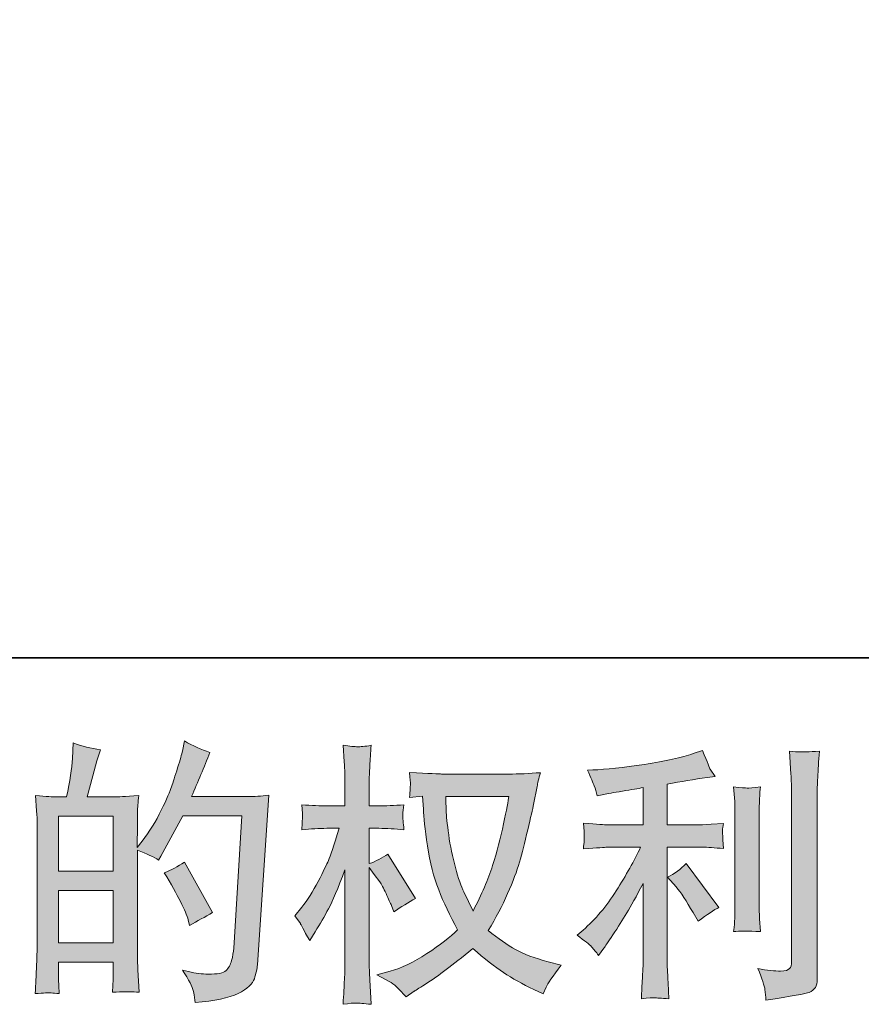
# Model space of a CAD drawing. Units: inches. Extents: x -2171 to 842, y -1301 to 925.
# Drawn here: x -761 to -542, y -1301 to -1044 of the extents above; entities that cross this region are included whole.
import ezdxf

# ---------------------------------------------------------------- set-up
doc = ezdxf.new("R2010")
doc.units = ezdxf.units.IN
doc.header["$MEASUREMENT"] = 0
doc.layers.add('图层 1', color=7, linetype='Continuous')

msp = doc.modelspace()

# ---------------------------------------------------------------- hatches: boundary and pattern name
at = {"layer": '图层 1'}
h = msp.add_hatch(color=7, dxfattribs=at)
h.dxf.hatch_style = 2
h.paths.add_polyline_path([(-750.85, -1271.05), (-736.61, -1271.05), (-736.61, -1284.73), (-750.85, -1284.73)])
edge = h.paths.add_edge_path()
edge.add_spline(control_points=[(-752.79, -1297.8), (-752.29, -1297.85), (-751.59, -1297.89), (-750.64, -1297.94), (-750.78, -1295.87), (-750.85, -1294.47), (-750.85, -1293.77), (-750.85, -1293.77), (-750.85, -1289.73), (-750.85, -1289.73), (-750.85, -1289.73), (-736.61, -1289.73), (-736.61, -1289.73), (-736.61, -1289.73), (-736.61, -1293.77), (-736.61, -1293.77), (-736.61, -1294.1), (-736.63, -1294.61), (-736.68, -1295.32), (-736.73, -1296.03), (-736.75, -1296.79), (-736.75, -1297.59), (-734.15, -1297.49), (-732.61, -1297.45), (-732.1, -1297.47), (-731.58, -1297.49), (-730.83, -1297.54), (-729.79, -1297.59), (-729.79, -1297.59), (-730.15, -1291.78), (-730.15, -1291.78), (-730.24, -1290.42), (-730.29, -1288.6), (-730.29, -1286.34), (-730.29, -1286.34), (-730.29, -1260.6), (-730.29, -1260.6), (-727.79, -1261.55), (-725.95, -1262.39), (-724.77, -1263.15), (-724.77, -1263.15), (-724.2, -1262.16), (-724.2, -1262.16), (-724.2, -1262.16), (-718.47, -1251.62), (-718.47, -1251.62), (-718.47, -1251.62), (-703.04, -1251.62), (-703.04, -1251.62), (-703.04, -1251.62), (-705.17, -1286.08), (-705.17, -1286.08), (-705.26, -1287.16), (-705.45, -1288.25), (-705.73, -1289.36), (-706.02, -1290.46), (-706.51, -1291.34), (-707.19, -1291.97), (-707.88, -1292.61), (-709.41, -1292.92), (-711.82, -1292.87), (-713.42, -1292.87), (-715.14, -1292.66), (-716.98, -1292.23), (-716.98, -1292.23), (-718.54, -1291.88), (-718.54, -1291.88), (-716.84, -1294.38), (-715.9, -1296.22), (-715.69, -1297.4), (-715.47, -1298.58), (-715.31, -1299.54), (-715.21, -1300.3), (-710.17, -1299.92), (-706.44, -1299.12), (-704.03, -1297.92), (-701.63, -1296.71), (-700.21, -1295.44), (-699.79, -1294.07), (-699.36, -1292.7), (-699.1, -1291.5), (-699.01, -1290.46), (-699.01, -1290.46), (-696.04, -1246.26), (-696.04, -1246.26), (-698.02, -1246.5), (-699.88, -1246.61), (-701.63, -1246.61), (-701.63, -1246.61), (-716.2, -1246.61), (-716.2, -1246.61), (-714.51, -1242.79), (-712.9, -1238.97), (-711.39, -1235.1), (-713.66, -1234.35), (-715.87, -1233.36), (-718.04, -1232.13), (-718.04, -1232.13), (-718.54, -1234.75), (-718.54, -1234.75), (-718.73, -1235.55), (-719.15, -1237.01), (-719.81, -1239.14), (-720.47, -1241.26), (-720.99, -1242.89), (-721.37, -1244.04), (-721.75, -1245.2), (-722.64, -1247.25), (-724.06, -1250.15), (-725.47, -1253.08), (-727.15, -1255.77), (-729.08, -1258.22), (-729.08, -1258.22), (-730.36, -1259.85), (-730.36, -1259.85), (-730.36, -1259.85), (-730.29, -1253.9), (-730.29, -1253.9), (-730.29, -1252.44), (-730.29, -1251.28), (-730.26, -1250.44), (-730.24, -1249.59), (-730.12, -1248.22), (-729.93, -1246.36), (-733.57, -1246.59), (-735.62, -1246.71), (-736.09, -1246.71), (-736.09, -1246.71), (-743.42, -1246.71), (-743.42, -1246.71), (-743.42, -1246.71), (-741.94, -1241.19), (-741.94, -1241.19), (-741.94, -1241.19), (-740.89, -1237.3), (-740.89, -1237.3), (-740.89, -1237.3), (-739.9, -1234.4), (-739.9, -1234.4), (-742.43, -1234.07), (-744.82, -1233.48), (-747.03, -1232.63), (-747.03, -1232.63), (-747.25, -1236.66), (-747.25, -1236.66), (-747.39, -1239.26), (-747.88, -1242.6), (-748.73, -1246.71), (-748.73, -1246.71), (-751.56, -1246.71), (-751.56, -1246.71), (-752.22, -1246.71), (-753.98, -1246.59), (-756.85, -1246.36), (-756.85, -1246.36), (-756.56, -1250.29), (-756.56, -1250.29), (-756.47, -1251.59), (-756.42, -1252.84), (-756.42, -1254), (-756.42, -1254), (-756.42, -1286.36), (-756.42, -1286.36), (-756.47, -1288.18), (-756.54, -1289.92), (-756.61, -1291.57), (-756.68, -1293.22), (-756.78, -1295.35), (-756.92, -1297.94), (-754.68, -1297.8), (-753.3, -1297.75), (-752.79, -1297.8)], knot_values=[0, 0, 0, 0, 1, 1, 1, 2, 2, 2, 3, 3, 3, 4, 4, 4, 5, 5, 5, 6, 6, 6, 7, 7, 7, 8, 8, 8, 9, 9, 9, 10, 10, 10, 11, 11, 11, 12, 12, 12, 13, 13, 13, 14, 14, 14, 15, 15, 15, 16, 16, 16, 17, 17, 17, 18, 18, 18, 19, 19, 19, 20, 20, 20, 21, 21, 21, 22, 22, 22, 23, 23, 23, 24, 24, 24, 25, 25, 25, 26, 26, 26, 27, 27, 27, 28, 28, 28, 29, 29, 29, 30, 30, 30, 31, 31, 31, 32, 32, 32, 33, 33, 33, 34, 34, 34, 35, 35, 35, 36, 36, 36, 37, 37, 37, 38, 38, 38, 39, 39, 39, 40, 40, 40, 41, 41, 41, 42, 42, 42, 43, 43, 43, 44, 44, 44, 45, 45, 45, 46, 46, 46, 47, 47, 47, 48, 48, 48, 49, 49, 49, 50, 50, 50, 51, 51, 51, 52, 52, 52, 53, 53, 53, 54, 54, 54, 55, 55, 55, 56, 56, 56, 57, 57, 57, 57], degree=3, periodic=0)
h.paths.add_polyline_path([(-750.85, -1266.05), (-750.85, -1251.71), (-736.61, -1251.71), (-736.61, -1266.05)])
edge = h.paths.add_edge_path()
edge.add_spline(control_points=[(-717.05, -1278.76), (-717.05, -1278.76), (-716.7, -1280.18), (-716.7, -1280.18), (-714.67, -1279.05), (-712.67, -1277.94), (-710.69, -1276.85), (-710.69, -1276.85), (-718.04, -1263.69), (-718.04, -1263.69), (-719.74, -1264.87), (-721.49, -1265.79), (-723.28, -1266.45), (-719.74, -1272.4), (-717.67, -1276.5), (-717.05, -1278.76)], knot_values=[0, 0, 0, 0, 1, 1, 1, 2, 2, 2, 3, 3, 3, 4, 4, 4, 5, 5, 5, 5], degree=3, periodic=0)
h = msp.add_hatch(color=7, dxfattribs=at)
h.dxf.hatch_style = 2
edge = h.paths.add_edge_path()
edge.add_spline(control_points=[(-633.46, -1246.59), (-633.6, -1247.68), (-634.07, -1250.06), (-634.85, -1253.74), (-635.63, -1257.42), (-636.57, -1261.03), (-637.71, -1264.59), (-638.84, -1268.15), (-640.54, -1272.11), (-642.8, -1276.45), (-642.8, -1276.45), (-645.21, -1271.43), (-645.21, -1271.43), (-645.91, -1270.06), (-646.65, -1267.96), (-647.4, -1265.13), (-648.16, -1262.3), (-648.75, -1259.45), (-649.15, -1256.57), (-649.55, -1253.69), (-649.76, -1251.59), (-649.81, -1250.27), (-649.85, -1248.95), (-649.88, -1247.72), (-649.88, -1246.59), (-649.88, -1246.59), (-633.46, -1246.59), (-633.46, -1246.59)], knot_values=[0, 0, 0, 0, 1, 1, 1, 2, 2, 2, 3, 3, 3, 4, 4, 4, 5, 5, 5, 6, 6, 6, 7, 7, 7, 8, 8, 8, 9, 9, 9, 9], degree=3, periodic=0)
edge = h.paths.add_edge_path()
edge.add_spline(control_points=[(-655.96, -1246.47), (-655.96, -1246.47), (-655.75, -1249.87), (-655.75, -1249.87), (-655.66, -1251.9), (-655.3, -1255.08), (-654.67, -1259.45), (-654.03, -1263.81), (-653.06, -1267.63), (-651.76, -1270.91), (-650.47, -1274.19), (-648.82, -1277.68), (-646.83, -1281.36), (-648.72, -1283.2), (-651.39, -1285.25), (-654.83, -1287.54), (-658.27, -1289.83), (-661.46, -1291.36), (-664.38, -1292.11), (-664.38, -1292.11), (-667.85, -1293.03), (-667.85, -1293.03), (-667.85, -1293.03), (-664.52, -1294.87), (-664.52, -1294.87), (-663.53, -1295.39), (-662.1, -1296.71), (-660.21, -1298.84), (-660.21, -1298.84), (-658.16, -1297.35), (-658.16, -1297.35), (-658.01, -1297.26), (-657.05, -1296.64), (-655.23, -1295.51), (-653.42, -1294.38), (-651.6, -1293.11), (-649.81, -1291.71), (-648.01, -1290.32), (-645.7, -1288.51), (-642.87, -1286.24), (-639.81, -1288.88), (-637.14, -1290.96), (-634.85, -1292.49), (-632.56, -1294.03), (-629.92, -1295.49), (-626.95, -1296.86), (-626.95, -1296.86), (-624.54, -1297.99), (-624.54, -1297.99), (-624.54, -1297.99), (-623.77, -1296.29), (-623.77, -1296.29), (-623.39, -1295.39), (-622.07, -1293.48), (-619.8, -1290.56), (-619.8, -1290.56), (-623.2, -1289.64), (-623.2, -1289.64), (-626.74, -1288.74), (-629.59, -1287.68), (-631.74, -1286.48), (-633.88, -1285.27), (-636.24, -1283.62), (-638.84, -1281.5), (-636.86, -1278.29), (-635.18, -1275.08), (-633.79, -1271.9), (-632.4, -1268.72), (-631.36, -1265.98), (-630.7, -1263.69), (-630.04, -1261.4), (-629.33, -1258.62), (-628.55, -1255.32), (-627.78, -1252.02), (-627.26, -1249.8), (-627.02, -1248.67), (-627.02, -1248.67), (-626.1, -1244), (-626.1, -1244), (-625.96, -1243.19), (-625.68, -1241.99), (-625.25, -1240.39), (-628.13, -1240.62), (-630.89, -1240.74), (-633.53, -1240.74), (-633.53, -1240.74), (-651.01, -1240.74), (-651.01, -1240.74), (-651.43, -1240.74), (-654.22, -1240.6), (-659.36, -1240.32), (-659.17, -1242.02), (-659.1, -1243.03), (-659.12, -1243.38), (-659.15, -1243.74), (-659.17, -1244.16), (-659.19, -1244.66), (-659.22, -1245.15), (-659.26, -1245.91), (-659.36, -1246.9), (-659.36, -1246.9), (-655.96, -1246.47), (-655.96, -1246.47)], knot_values=[0, 0, 0, 0, 1, 1, 1, 2, 2, 2, 3, 3, 3, 4, 4, 4, 5, 5, 5, 6, 6, 6, 7, 7, 7, 8, 8, 8, 9, 9, 9, 10, 10, 10, 11, 11, 11, 12, 12, 12, 13, 13, 13, 14, 14, 14, 15, 15, 15, 16, 16, 16, 17, 17, 17, 18, 18, 18, 19, 19, 19, 20, 20, 20, 21, 21, 21, 22, 22, 22, 23, 23, 23, 24, 24, 24, 25, 25, 25, 26, 26, 26, 27, 27, 27, 28, 28, 28, 29, 29, 29, 30, 30, 30, 31, 31, 31, 32, 32, 32, 33, 33, 33, 34, 34, 34, 34], degree=3, periodic=0)
edge = h.paths.add_edge_path()
edge.add_spline(control_points=[(-689.27, -1277.68), (-689.27, -1277.68), (-687.78, -1279.73), (-687.78, -1279.73), (-687.78, -1279.83), (-686.98, -1281.29), (-685.38, -1284.12), (-685.38, -1284.12), (-683.96, -1281.85), (-683.96, -1281.85), (-682.69, -1279.83), (-681.53, -1277.82), (-680.49, -1275.86), (-679.46, -1273.91), (-678.02, -1270.53), (-676.18, -1265.72), (-676.18, -1265.72), (-676.18, -1288.93), (-676.18, -1288.93), (-676.18, -1290.82), (-676.22, -1292.61), (-676.32, -1294.31), (-676.41, -1296.01), (-676.53, -1298.15), (-676.67, -1300.75), (-675, -1300.51), (-673.84, -1300.39), (-673.21, -1300.42), (-672.54, -1300.44), (-671.27, -1300.56), (-669.36, -1300.75), (-669.36, -1300.75), (-669.71, -1294.38), (-669.71, -1294.38), (-669.81, -1292.87), (-669.86, -1291.05), (-669.86, -1288.93), (-669.86, -1288.93), (-669.86, -1265.08), (-669.86, -1265.08), (-669.86, -1265.08), (-668.58, -1266.92), (-668.58, -1266.92), (-668.58, -1266.92), (-667.1, -1268.83), (-667.1, -1268.83), (-666.67, -1269.45), (-666.13, -1270.46), (-665.47, -1271.9), (-664.81, -1273.34), (-664.34, -1274.38), (-664.05, -1274.99), (-664.05, -1274.99), (-663.42, -1276.69), (-663.42, -1276.69), (-661.58, -1275.37), (-659.69, -1274.19), (-657.76, -1273.15), (-657.76, -1273.15), (-664.97, -1261.62), (-664.97, -1261.62), (-666.53, -1262.65), (-668.16, -1263.48), (-669.86, -1264.09), (-669.86, -1264.09), (-669.86, -1254.89), (-669.86, -1254.89), (-669.86, -1254.89), (-667.38, -1254.89), (-667.38, -1254.89), (-665.3, -1254.89), (-663.11, -1255.01), (-660.8, -1255.25), (-661.03, -1253.43), (-661.15, -1252.13), (-661.13, -1251.38), (-661.1, -1250.65), (-660.99, -1249.75), (-660.8, -1248.76), (-663.35, -1248.95), (-665.61, -1249.04), (-667.59, -1249.04), (-667.59, -1249.04), (-669.86, -1249.04), (-669.86, -1249.04), (-669.86, -1249.04), (-669.86, -1242.89), (-669.86, -1242.89), (-669.86, -1241.66), (-669.81, -1240.25), (-669.71, -1238.64), (-669.62, -1237.04), (-669.5, -1235.25), (-669.36, -1233.26), (-671.04, -1233.55), (-672.23, -1233.67), (-672.92, -1233.64), (-673.61, -1233.62), (-674.87, -1233.5), (-676.67, -1233.26), (-676.67, -1233.26), (-676.39, -1237.58), (-676.39, -1237.58), (-676.25, -1239.7), (-676.18, -1241.54), (-676.18, -1243.1), (-676.18, -1243.1), (-676.18, -1249.04), (-676.18, -1249.04), (-676.18, -1249.04), (-680.71, -1249.04), (-680.71, -1249.04), (-682.64, -1249.04), (-684.88, -1248.95), (-687.43, -1248.76), (-687.43, -1248.76), (-687.22, -1251), (-687.22, -1251), (-687.22, -1251.14), (-687.24, -1251.43), (-687.26, -1251.85), (-687.29, -1252.3), (-687.31, -1252.75), (-687.33, -1253.27), (-687.36, -1253.76), (-687.38, -1254.42), (-687.43, -1255.25), (-685.12, -1255.01), (-682.95, -1254.89), (-680.92, -1254.89), (-680.92, -1254.89), (-677.66, -1254.89), (-677.66, -1254.89), (-679.13, -1259.42), (-680.07, -1262.21), (-680.49, -1263.24), (-680.92, -1264.28), (-681.81, -1266.1), (-683.16, -1268.72), (-684.5, -1271.33), (-685.92, -1273.58), (-687.43, -1275.41), (-687.43, -1275.41), (-689.27, -1277.68), (-689.27, -1277.68)], knot_values=[0, 0, 0, 0, 1, 1, 1, 2, 2, 2, 3, 3, 3, 4, 4, 4, 5, 5, 5, 6, 6, 6, 7, 7, 7, 8, 8, 8, 9, 9, 9, 10, 10, 10, 11, 11, 11, 12, 12, 12, 13, 13, 13, 14, 14, 14, 15, 15, 15, 16, 16, 16, 17, 17, 17, 18, 18, 18, 19, 19, 19, 20, 20, 20, 21, 21, 21, 22, 22, 22, 23, 23, 23, 24, 24, 24, 25, 25, 25, 26, 26, 26, 27, 27, 27, 28, 28, 28, 29, 29, 29, 30, 30, 30, 31, 31, 31, 32, 32, 32, 33, 33, 33, 34, 34, 34, 35, 35, 35, 36, 36, 36, 37, 37, 37, 38, 38, 38, 39, 39, 39, 40, 40, 40, 41, 41, 41, 42, 42, 42, 43, 43, 43, 44, 44, 44, 45, 45, 45, 46, 46, 46, 47, 47, 47, 48, 48, 48, 48], degree=3, periodic=0)
h = msp.add_hatch(color=7, dxfattribs=at)
h.dxf.hatch_style = 2
edge = h.paths.add_edge_path()
edge.add_spline(control_points=[(-589.89, -1270.13), (-588.67, -1271.55), (-587.18, -1273.79), (-585.44, -1276.85), (-585.44, -1276.85), (-584.16, -1279.12), (-584.16, -1279.12), (-581.76, -1277.33), (-579.94, -1276.12), (-578.71, -1275.51), (-578.71, -1275.51), (-587.21, -1264.05), (-587.21, -1264.05), (-588.67, -1265.56), (-590.3, -1266.76), (-592.09, -1267.65), (-592.09, -1267.65), (-589.89, -1270.13), (-589.89, -1270.13)], knot_values=[0, 0, 0, 0, 1, 1, 1, 2, 2, 2, 3, 3, 3, 4, 4, 4, 5, 5, 5, 6, 6, 6, 6], degree=3, periodic=0)
edge = h.paths.add_edge_path()
edge.add_spline(control_points=[(-611.9, -1285.79), (-611.36, -1286.41), (-610.75, -1287.14), (-610.09, -1287.99), (-610.09, -1287.99), (-608.67, -1286.08), (-608.67, -1286.08), (-608.43, -1285.75), (-607.66, -1284.59), (-606.33, -1282.61), (-605.01, -1280.63), (-603.81, -1278.74), (-602.73, -1276.95), (-601.64, -1275.16), (-600.23, -1272.61), (-598.48, -1269.31), (-598.48, -1269.31), (-598.48, -1290.11), (-598.48, -1290.11), (-598.48, -1291.01), (-598.55, -1292.3), (-598.67, -1294), (-598.79, -1295.7), (-598.86, -1297.47), (-598.9, -1299.31), (-597.04, -1299.12), (-595.9, -1299.03), (-595.47, -1299.05), (-595.06, -1299.07), (-593.81, -1299.17), (-591.73, -1299.31), (-591.73, -1299.31), (-591.95, -1295.13), (-591.95, -1295.13), (-592.14, -1292.16), (-592.21, -1290.49), (-592.16, -1290.11), (-592.16, -1290.11), (-592.16, -1259.82), (-592.16, -1259.82), (-592.16, -1259.82), (-583.1, -1259.82), (-583.1, -1259.82), (-581.69, -1259.82), (-579.82, -1259.94), (-577.51, -1260.18), (-577.51, -1260.18), (-577.72, -1257.87), (-577.72, -1257.87), (-577.72, -1257.87), (-577.72, -1256.83), (-577.72, -1256.83), (-577.77, -1256.03), (-577.79, -1255.51), (-577.77, -1255.25), (-577.75, -1255.01), (-577.65, -1254.45), (-577.51, -1253.62), (-577.51, -1253.62), (-580.7, -1253.83), (-580.7, -1253.83), (-580.7, -1253.83), (-583.03, -1253.97), (-583.03, -1253.97), (-583.03, -1253.97), (-592.16, -1253.97), (-592.16, -1253.97), (-592.16, -1253.97), (-592.16, -1243.36), (-592.16, -1243.36), (-588.62, -1242.7), (-585.15, -1242.13), (-581.76, -1241.66), (-581.76, -1241.66), (-579.7, -1241.38), (-579.7, -1241.38), (-579.7, -1241.38), (-580.98, -1239.47), (-580.98, -1239.47), (-581.07, -1239.37), (-581.73, -1237.75), (-582.96, -1234.59), (-582.96, -1234.59), (-585.44, -1235.43), (-585.44, -1235.43), (-588.36, -1236.47), (-592.61, -1237.39), (-598.15, -1238.22), (-603.72, -1239.04), (-608.17, -1239.54), (-611.57, -1239.68), (-611.57, -1239.68), (-612.99, -1239.75), (-612.99, -1239.75), (-612.04, -1241.73), (-611.45, -1243.1), (-611.19, -1243.85), (-610.93, -1244.61), (-610.67, -1245.46), (-610.44, -1246.4), (-610.44, -1246.4), (-608.74, -1246.05), (-608.74, -1246.05), (-607.8, -1245.86), (-606.17, -1245.58), (-603.83, -1245.2), (-601.5, -1244.82), (-599.71, -1244.52), (-598.48, -1244.28), (-598.48, -1244.28), (-598.48, -1253.97), (-598.48, -1253.97), (-598.48, -1253.97), (-608.03, -1253.97), (-608.03, -1253.97), (-608.32, -1253.97), (-610.32, -1253.83), (-614.05, -1253.55), (-614.05, -1253.55), (-613.84, -1255.72), (-613.84, -1255.72), (-613.84, -1255.77), (-613.84, -1256.12), (-613.84, -1256.78), (-613.84, -1256.78), (-613.84, -1258.13), (-613.84, -1258.13), (-613.88, -1258.64), (-613.95, -1259.35), (-614.05, -1260.25), (-610.32, -1259.97), (-608.32, -1259.82), (-608.03, -1259.82), (-608.03, -1259.82), (-599.12, -1259.82), (-599.12, -1259.82), (-600.77, -1263.31), (-602.89, -1267.09), (-605.46, -1271.15), (-608.03, -1275.2), (-610.91, -1278.62), (-614.12, -1281.41), (-614.12, -1281.41), (-615.68, -1282.75), (-615.68, -1282.75), (-613.69, -1284.17), (-612.44, -1285.18), (-611.9, -1285.79)], knot_values=[0, 0, 0, 0, 1, 1, 1, 2, 2, 2, 3, 3, 3, 4, 4, 4, 5, 5, 5, 6, 6, 6, 7, 7, 7, 8, 8, 8, 9, 9, 9, 10, 10, 10, 11, 11, 11, 12, 12, 12, 13, 13, 13, 14, 14, 14, 15, 15, 15, 16, 16, 16, 17, 17, 17, 18, 18, 18, 19, 19, 19, 20, 20, 20, 21, 21, 21, 22, 22, 22, 23, 23, 23, 24, 24, 24, 25, 25, 25, 26, 26, 26, 27, 27, 27, 28, 28, 28, 29, 29, 29, 30, 30, 30, 31, 31, 31, 32, 32, 32, 33, 33, 33, 34, 34, 34, 35, 35, 35, 36, 36, 36, 37, 37, 37, 38, 38, 38, 39, 39, 39, 40, 40, 40, 41, 41, 41, 42, 42, 42, 43, 43, 43, 44, 44, 44, 45, 45, 45, 46, 46, 46, 47, 47, 47, 48, 48, 48, 49, 49, 49, 49], degree=3, periodic=0)
edge = h.paths.add_edge_path()
edge.add_spline(control_points=[(-567.91, -1281.81), (-567.91, -1281.81), (-568.12, -1278.48), (-568.12, -1278.48), (-568.17, -1277.87), (-568.19, -1276.95), (-568.19, -1275.72), (-568.19, -1275.72), (-568.19, -1251.03), (-568.19, -1251.03), (-568.19, -1250.27), (-568.19, -1249.37), (-568.17, -1248.36), (-568.15, -1247.35), (-568.05, -1245.93), (-567.91, -1244.09), (-569.76, -1244.33), (-570.91, -1244.42), (-571.35, -1244.4), (-571.8, -1244.37), (-572.98, -1244.28), (-574.87, -1244.09), (-574.87, -1244.09), (-574.59, -1247.91), (-574.59, -1247.91), (-574.54, -1248.48), (-574.52, -1249.52), (-574.52, -1251.03), (-574.52, -1251.03), (-574.52, -1275.93), (-574.52, -1275.93), (-574.52, -1276.83), (-574.54, -1277.66), (-574.59, -1278.43), (-574.63, -1279.21), (-574.73, -1280.34), (-574.87, -1281.81), (-573.45, -1281.67), (-571.14, -1281.67), (-567.91, -1281.81)], knot_values=[0, 0, 0, 0, 1, 1, 1, 2, 2, 2, 3, 3, 3, 4, 4, 4, 5, 5, 5, 6, 6, 6, 7, 7, 7, 8, 8, 8, 9, 9, 9, 10, 10, 10, 11, 11, 11, 12, 12, 12, 13, 13, 13, 13], degree=3, periodic=0)
edge = h.paths.add_edge_path()
edge.add_spline(control_points=[(-566.71, -1296.9), (-566.59, -1297.82), (-566.5, -1298.74), (-566.45, -1299.64), (-559.75, -1298.65), (-556, -1297.99), (-555.2, -1297.66), (-554.42, -1297.33), (-553.88, -1296.9), (-553.57, -1296.38), (-553.26, -1295.87), (-553.1, -1295.13), (-553.1, -1294.19), (-553.1, -1294.19), (-553.1, -1246.28), (-553.1, -1246.28), (-553.1, -1245.06), (-553.05, -1243.5), (-552.96, -1241.61), (-552.86, -1239.73), (-552.72, -1237.46), (-552.53, -1234.82), (-555.34, -1234.96), (-557.04, -1235.01), (-557.63, -1234.99), (-558.22, -1234.96), (-559.11, -1234.92), (-560.29, -1234.82), (-560.29, -1234.82), (-559.94, -1240.76), (-559.94, -1240.76), (-559.84, -1242.23), (-559.8, -1244.11), (-559.8, -1246.43), (-559.8, -1246.43), (-559.8, -1289.66), (-559.8, -1289.66), (-559.8, -1290.46), (-559.96, -1291.05), (-560.29, -1291.45), (-560.62, -1291.86), (-561.4, -1292.07), (-562.63, -1292.07), (-564.14, -1292.11), (-566.12, -1291.9), (-568.57, -1291.43), (-567.44, -1294.17), (-566.83, -1295.98), (-566.71, -1296.9)], knot_values=[0, 0, 0, 0, 1, 1, 1, 2, 2, 2, 3, 3, 3, 4, 4, 4, 5, 5, 5, 6, 6, 6, 7, 7, 7, 8, 8, 8, 9, 9, 9, 10, 10, 10, 11, 11, 11, 12, 12, 12, 13, 13, 13, 14, 14, 14, 15, 15, 15, 16, 16, 16, 16], degree=3, periodic=0)

# ---------------------------------------------------------------- linework, layer by layer
at = {"layer": '图层 1', "color": 7, "lineweight": 35}
msp.add_lwpolyline([(841.8, -1210.42), (-2170.73, -1210.42), (-2170.73, 740.87), (841.8, 740.87), (841.8, -1210.42)], dxfattribs=at)
at = {"layer": '图层 1', "color": 7, "lineweight": 0}
for points in [[(-750.85, -1266.05), (-750.85, -1251.71), (-736.61, -1251.71), (-736.61, -1266.05), (-750.85, -1266.05)], [(-750.85, -1271.05), (-736.61, -1271.05), (-736.61, -1284.73), (-750.85, -1284.73), (-750.85, -1271.05)]]:
    msp.add_lwpolyline(points, dxfattribs=at)
for points, knots in [([(-752.79, -1297.8), (-752.29, -1297.85), (-751.59, -1297.89), (-750.64, -1297.94), (-750.78, -1295.87), (-750.85, -1294.47), (-750.85, -1293.77), (-750.85, -1293.77), (-750.85, -1289.73), (-750.85, -1289.73), (-750.85, -1289.73), (-736.61, -1289.73), (-736.61, -1289.73), (-736.61, -1289.73), (-736.61, -1293.77), (-736.61, -1293.77), (-736.61, -1294.1), (-736.63, -1294.61), (-736.68, -1295.32), (-736.73, -1296.03), (-736.75, -1296.79), (-736.75, -1297.59), (-734.15, -1297.49), (-732.61, -1297.45), (-732.1, -1297.47), (-731.58, -1297.49), (-730.83, -1297.54), (-729.79, -1297.59), (-729.79, -1297.59), (-730.15, -1291.78), (-730.15, -1291.78), (-730.24, -1290.42), (-730.29, -1288.6), (-730.29, -1286.34), (-730.29, -1286.34), (-730.29, -1260.6), (-730.29, -1260.6), (-727.79, -1261.55), (-725.95, -1262.39), (-724.77, -1263.15), (-724.77, -1263.15), (-724.2, -1262.16), (-724.2, -1262.16), (-724.2, -1262.16), (-718.47, -1251.62), (-718.47, -1251.62), (-718.47, -1251.62), (-703.04, -1251.62), (-703.04, -1251.62), (-703.04, -1251.62), (-705.17, -1286.08), (-705.17, -1286.08), (-705.26, -1287.16), (-705.45, -1288.25), (-705.73, -1289.36), (-706.02, -1290.46), (-706.51, -1291.34), (-707.19, -1291.97), (-707.88, -1292.61), (-709.41, -1292.92), (-711.82, -1292.87), (-713.42, -1292.87), (-715.14, -1292.66), (-716.98, -1292.23), (-716.98, -1292.23), (-718.54, -1291.88), (-718.54, -1291.88), (-716.84, -1294.38), (-715.9, -1296.22), (-715.69, -1297.4), (-715.47, -1298.58), (-715.31, -1299.54), (-715.21, -1300.3), (-710.17, -1299.92), (-706.44, -1299.12), (-704.03, -1297.92), (-701.63, -1296.71), (-700.21, -1295.44), (-699.79, -1294.07), (-699.36, -1292.7), (-699.1, -1291.5), (-699.01, -1290.46), (-699.01, -1290.46), (-696.04, -1246.26), (-696.04, -1246.26), (-698.02, -1246.5), (-699.88, -1246.61), (-701.63, -1246.61), (-701.63, -1246.61), (-716.2, -1246.61), (-716.2, -1246.61), (-714.51, -1242.79), (-712.9, -1238.97), (-711.39, -1235.1), (-713.66, -1234.35), (-715.87, -1233.36), (-718.04, -1232.13), (-718.04, -1232.13), (-718.54, -1234.75), (-718.54, -1234.75), (-718.73, -1235.55), (-719.15, -1237.01), (-719.81, -1239.14), (-720.47, -1241.26), (-720.99, -1242.89), (-721.37, -1244.04), (-721.75, -1245.2), (-722.64, -1247.25), (-724.06, -1250.15), (-725.47, -1253.08), (-727.15, -1255.77), (-729.08, -1258.22), (-729.08, -1258.22), (-730.36, -1259.85), (-730.36, -1259.85), (-730.36, -1259.85), (-730.29, -1253.9), (-730.29, -1253.9), (-730.29, -1252.44), (-730.29, -1251.28), (-730.26, -1250.44), (-730.24, -1249.59), (-730.12, -1248.22), (-729.93, -1246.36), (-733.57, -1246.59), (-735.62, -1246.71), (-736.09, -1246.71), (-736.09, -1246.71), (-743.42, -1246.71), (-743.42, -1246.71), (-743.42, -1246.71), (-741.94, -1241.19), (-741.94, -1241.19), (-741.94, -1241.19), (-740.89, -1237.3), (-740.89, -1237.3), (-740.89, -1237.3), (-739.9, -1234.4), (-739.9, -1234.4), (-742.43, -1234.07), (-744.82, -1233.48), (-747.03, -1232.63), (-747.03, -1232.63), (-747.25, -1236.66), (-747.25, -1236.66), (-747.39, -1239.26), (-747.88, -1242.6), (-748.73, -1246.71), (-748.73, -1246.71), (-751.56, -1246.71), (-751.56, -1246.71), (-752.22, -1246.71), (-753.98, -1246.59), (-756.85, -1246.36), (-756.85, -1246.36), (-756.56, -1250.29), (-756.56, -1250.29), (-756.47, -1251.59), (-756.42, -1252.84), (-756.42, -1254), (-756.42, -1254), (-756.42, -1286.36), (-756.42, -1286.36), (-756.47, -1288.18), (-756.54, -1289.92), (-756.61, -1291.57), (-756.68, -1293.22), (-756.78, -1295.35), (-756.92, -1297.94), (-754.68, -1297.8), (-753.3, -1297.75), (-752.79, -1297.8)], [0, 0, 0, 0, 1, 1, 1, 2, 2, 2, 3, 3, 3, 4, 4, 4, 5, 5, 5, 6, 6, 6, 7, 7, 7, 8, 8, 8, 9, 9, 9, 10, 10, 10, 11, 11, 11, 12, 12, 12, 13, 13, 13, 14, 14, 14, 15, 15, 15, 16, 16, 16, 17, 17, 17, 18, 18, 18, 19, 19, 19, 20, 20, 20, 21, 21, 21, 22, 22, 22, 23, 23, 23, 24, 24, 24, 25, 25, 25, 26, 26, 26, 27, 27, 27, 28, 28, 28, 29, 29, 29, 30, 30, 30, 31, 31, 31, 32, 32, 32, 33, 33, 33, 34, 34, 34, 35, 35, 35, 36, 36, 36, 37, 37, 37, 38, 38, 38, 39, 39, 39, 40, 40, 40, 41, 41, 41, 42, 42, 42, 43, 43, 43, 44, 44, 44, 45, 45, 45, 46, 46, 46, 47, 47, 47, 48, 48, 48, 49, 49, 49, 50, 50, 50, 51, 51, 51, 52, 52, 52, 53, 53, 53, 54, 54, 54, 55, 55, 55, 56, 56, 56, 57, 57, 57, 57]), ([(-689.27, -1277.68), (-689.27, -1277.68), (-687.78, -1279.73), (-687.78, -1279.73), (-687.78, -1279.83), (-686.98, -1281.29), (-685.38, -1284.12), (-685.38, -1284.12), (-683.96, -1281.85), (-683.96, -1281.85), (-682.69, -1279.83), (-681.53, -1277.82), (-680.49, -1275.86), (-679.46, -1273.91), (-678.02, -1270.53), (-676.18, -1265.72), (-676.18, -1265.72), (-676.18, -1288.93), (-676.18, -1288.93), (-676.18, -1290.82), (-676.22, -1292.61), (-676.32, -1294.31), (-676.41, -1296.01), (-676.53, -1298.15), (-676.67, -1300.75), (-675, -1300.51), (-673.84, -1300.39), (-673.21, -1300.42), (-672.54, -1300.44), (-671.27, -1300.56), (-669.36, -1300.75), (-669.36, -1300.75), (-669.71, -1294.38), (-669.71, -1294.38), (-669.81, -1292.87), (-669.86, -1291.05), (-669.86, -1288.93), (-669.86, -1288.93), (-669.86, -1265.08), (-669.86, -1265.08), (-669.86, -1265.08), (-668.58, -1266.92), (-668.58, -1266.92), (-668.58, -1266.92), (-667.1, -1268.83), (-667.1, -1268.83), (-666.67, -1269.45), (-666.13, -1270.46), (-665.47, -1271.9), (-664.81, -1273.34), (-664.34, -1274.38), (-664.05, -1274.99), (-664.05, -1274.99), (-663.42, -1276.69), (-663.42, -1276.69), (-661.58, -1275.37), (-659.69, -1274.19), (-657.76, -1273.15), (-657.76, -1273.15), (-664.97, -1261.62), (-664.97, -1261.62), (-666.53, -1262.65), (-668.16, -1263.48), (-669.86, -1264.09), (-669.86, -1264.09), (-669.86, -1254.89), (-669.86, -1254.89), (-669.86, -1254.89), (-667.38, -1254.89), (-667.38, -1254.89), (-665.3, -1254.89), (-663.11, -1255.01), (-660.8, -1255.25), (-661.03, -1253.43), (-661.15, -1252.13), (-661.13, -1251.38), (-661.1, -1250.65), (-660.99, -1249.75), (-660.8, -1248.76), (-663.35, -1248.95), (-665.61, -1249.04), (-667.59, -1249.04), (-667.59, -1249.04), (-669.86, -1249.04), (-669.86, -1249.04), (-669.86, -1249.04), (-669.86, -1242.89), (-669.86, -1242.89), (-669.86, -1241.66), (-669.81, -1240.25), (-669.71, -1238.64), (-669.62, -1237.04), (-669.5, -1235.25), (-669.36, -1233.26), (-671.04, -1233.55), (-672.23, -1233.67), (-672.92, -1233.64), (-673.61, -1233.62), (-674.87, -1233.5), (-676.67, -1233.26), (-676.67, -1233.26), (-676.39, -1237.58), (-676.39, -1237.58), (-676.25, -1239.7), (-676.18, -1241.54), (-676.18, -1243.1), (-676.18, -1243.1), (-676.18, -1249.04), (-676.18, -1249.04), (-676.18, -1249.04), (-680.71, -1249.04), (-680.71, -1249.04), (-682.64, -1249.04), (-684.88, -1248.95), (-687.43, -1248.76), (-687.43, -1248.76), (-687.22, -1251), (-687.22, -1251), (-687.22, -1251.14), (-687.24, -1251.43), (-687.26, -1251.85), (-687.29, -1252.3), (-687.31, -1252.75), (-687.33, -1253.27), (-687.36, -1253.76), (-687.38, -1254.42), (-687.43, -1255.25), (-685.12, -1255.01), (-682.95, -1254.89), (-680.92, -1254.89), (-680.92, -1254.89), (-677.66, -1254.89), (-677.66, -1254.89), (-679.13, -1259.42), (-680.07, -1262.21), (-680.49, -1263.24), (-680.92, -1264.28), (-681.81, -1266.1), (-683.16, -1268.72), (-684.5, -1271.33), (-685.92, -1273.58), (-687.43, -1275.41), (-687.43, -1275.41), (-689.27, -1277.68), (-689.27, -1277.68)], [0, 0, 0, 0, 1, 1, 1, 2, 2, 2, 3, 3, 3, 4, 4, 4, 5, 5, 5, 6, 6, 6, 7, 7, 7, 8, 8, 8, 9, 9, 9, 10, 10, 10, 11, 11, 11, 12, 12, 12, 13, 13, 13, 14, 14, 14, 15, 15, 15, 16, 16, 16, 17, 17, 17, 18, 18, 18, 19, 19, 19, 20, 20, 20, 21, 21, 21, 22, 22, 22, 23, 23, 23, 24, 24, 24, 25, 25, 25, 26, 26, 26, 27, 27, 27, 28, 28, 28, 29, 29, 29, 30, 30, 30, 31, 31, 31, 32, 32, 32, 33, 33, 33, 34, 34, 34, 35, 35, 35, 36, 36, 36, 37, 37, 37, 38, 38, 38, 39, 39, 39, 40, 40, 40, 41, 41, 41, 42, 42, 42, 43, 43, 43, 44, 44, 44, 45, 45, 45, 46, 46, 46, 47, 47, 47, 48, 48, 48, 48]), ([(-611.9, -1285.79), (-611.36, -1286.41), (-610.75, -1287.14), (-610.09, -1287.99), (-610.09, -1287.99), (-608.67, -1286.08), (-608.67, -1286.08), (-608.43, -1285.75), (-607.66, -1284.59), (-606.33, -1282.61), (-605.01, -1280.63), (-603.81, -1278.74), (-602.73, -1276.95), (-601.64, -1275.16), (-600.23, -1272.61), (-598.48, -1269.31), (-598.48, -1269.31), (-598.48, -1290.11), (-598.48, -1290.11), (-598.48, -1291.01), (-598.55, -1292.3), (-598.67, -1294), (-598.79, -1295.7), (-598.86, -1297.47), (-598.9, -1299.31), (-597.04, -1299.12), (-595.9, -1299.03), (-595.47, -1299.05), (-595.06, -1299.07), (-593.81, -1299.17), (-591.73, -1299.31), (-591.73, -1299.31), (-591.95, -1295.13), (-591.95, -1295.13), (-592.14, -1292.16), (-592.21, -1290.49), (-592.16, -1290.11), (-592.16, -1290.11), (-592.16, -1259.82), (-592.16, -1259.82), (-592.16, -1259.82), (-583.1, -1259.82), (-583.1, -1259.82), (-581.69, -1259.82), (-579.82, -1259.94), (-577.51, -1260.18), (-577.51, -1260.18), (-577.72, -1257.87), (-577.72, -1257.87), (-577.72, -1257.87), (-577.72, -1256.83), (-577.72, -1256.83), (-577.77, -1256.03), (-577.79, -1255.51), (-577.77, -1255.25), (-577.75, -1255.01), (-577.65, -1254.45), (-577.51, -1253.62), (-577.51, -1253.62), (-580.7, -1253.83), (-580.7, -1253.83), (-580.7, -1253.83), (-583.03, -1253.97), (-583.03, -1253.97), (-583.03, -1253.97), (-592.16, -1253.97), (-592.16, -1253.97), (-592.16, -1253.97), (-592.16, -1243.36), (-592.16, -1243.36), (-588.62, -1242.7), (-585.15, -1242.13), (-581.76, -1241.66), (-581.76, -1241.66), (-579.7, -1241.38), (-579.7, -1241.38), (-579.7, -1241.38), (-580.98, -1239.47), (-580.98, -1239.47), (-581.07, -1239.37), (-581.73, -1237.75), (-582.96, -1234.59), (-582.96, -1234.59), (-585.44, -1235.43), (-585.44, -1235.43), (-588.36, -1236.47), (-592.61, -1237.39), (-598.15, -1238.22), (-603.72, -1239.04), (-608.17, -1239.54), (-611.57, -1239.68), (-611.57, -1239.68), (-612.99, -1239.75), (-612.99, -1239.75), (-612.04, -1241.73), (-611.45, -1243.1), (-611.19, -1243.85), (-610.93, -1244.61), (-610.67, -1245.46), (-610.44, -1246.4), (-610.44, -1246.4), (-608.74, -1246.05), (-608.74, -1246.05), (-607.8, -1245.86), (-606.17, -1245.58), (-603.83, -1245.2), (-601.5, -1244.82), (-599.71, -1244.52), (-598.48, -1244.28), (-598.48, -1244.28), (-598.48, -1253.97), (-598.48, -1253.97), (-598.48, -1253.97), (-608.03, -1253.97), (-608.03, -1253.97), (-608.32, -1253.97), (-610.32, -1253.83), (-614.05, -1253.55), (-614.05, -1253.55), (-613.84, -1255.72), (-613.84, -1255.72), (-613.84, -1255.77), (-613.84, -1256.12), (-613.84, -1256.78), (-613.84, -1256.78), (-613.84, -1258.13), (-613.84, -1258.13), (-613.88, -1258.64), (-613.95, -1259.35), (-614.05, -1260.25), (-610.32, -1259.97), (-608.32, -1259.82), (-608.03, -1259.82), (-608.03, -1259.82), (-599.12, -1259.82), (-599.12, -1259.82), (-600.77, -1263.31), (-602.89, -1267.09), (-605.46, -1271.15), (-608.03, -1275.2), (-610.91, -1278.62), (-614.12, -1281.41), (-614.12, -1281.41), (-615.68, -1282.75), (-615.68, -1282.75), (-613.69, -1284.17), (-612.44, -1285.18), (-611.9, -1285.79)], [0, 0, 0, 0, 1, 1, 1, 2, 2, 2, 3, 3, 3, 4, 4, 4, 5, 5, 5, 6, 6, 6, 7, 7, 7, 8, 8, 8, 9, 9, 9, 10, 10, 10, 11, 11, 11, 12, 12, 12, 13, 13, 13, 14, 14, 14, 15, 15, 15, 16, 16, 16, 17, 17, 17, 18, 18, 18, 19, 19, 19, 20, 20, 20, 21, 21, 21, 22, 22, 22, 23, 23, 23, 24, 24, 24, 25, 25, 25, 26, 26, 26, 27, 27, 27, 28, 28, 28, 29, 29, 29, 30, 30, 30, 31, 31, 31, 32, 32, 32, 33, 33, 33, 34, 34, 34, 35, 35, 35, 36, 36, 36, 37, 37, 37, 38, 38, 38, 39, 39, 39, 40, 40, 40, 41, 41, 41, 42, 42, 42, 43, 43, 43, 44, 44, 44, 45, 45, 45, 46, 46, 46, 47, 47, 47, 48, 48, 48, 49, 49, 49, 49]), ([(-566.71, -1296.9), (-566.59, -1297.82), (-566.5, -1298.74), (-566.45, -1299.64), (-559.75, -1298.65), (-556, -1297.99), (-555.2, -1297.66), (-554.42, -1297.33), (-553.88, -1296.9), (-553.57, -1296.38), (-553.26, -1295.87), (-553.1, -1295.13), (-553.1, -1294.19), (-553.1, -1294.19), (-553.1, -1246.28), (-553.1, -1246.28), (-553.1, -1245.06), (-553.05, -1243.5), (-552.96, -1241.61), (-552.86, -1239.73), (-552.72, -1237.46), (-552.53, -1234.82), (-555.34, -1234.96), (-557.04, -1235.01), (-557.63, -1234.99), (-558.22, -1234.96), (-559.11, -1234.92), (-560.29, -1234.82), (-560.29, -1234.82), (-559.94, -1240.76), (-559.94, -1240.76), (-559.84, -1242.23), (-559.8, -1244.11), (-559.8, -1246.43), (-559.8, -1246.43), (-559.8, -1289.66), (-559.8, -1289.66), (-559.8, -1290.46), (-559.96, -1291.05), (-560.29, -1291.45), (-560.62, -1291.86), (-561.4, -1292.07), (-562.63, -1292.07), (-564.14, -1292.11), (-566.12, -1291.9), (-568.57, -1291.43), (-567.44, -1294.17), (-566.83, -1295.98), (-566.71, -1296.9)], [0, 0, 0, 0, 1, 1, 1, 2, 2, 2, 3, 3, 3, 4, 4, 4, 5, 5, 5, 6, 6, 6, 7, 7, 7, 8, 8, 8, 9, 9, 9, 10, 10, 10, 11, 11, 11, 12, 12, 12, 13, 13, 13, 14, 14, 14, 15, 15, 15, 16, 16, 16, 16]), ([(-655.96, -1246.47), (-655.96, -1246.47), (-655.75, -1249.87), (-655.75, -1249.87), (-655.66, -1251.9), (-655.3, -1255.08), (-654.67, -1259.45), (-654.03, -1263.81), (-653.06, -1267.63), (-651.76, -1270.91), (-650.47, -1274.19), (-648.82, -1277.68), (-646.83, -1281.36), (-648.72, -1283.2), (-651.39, -1285.25), (-654.83, -1287.54), (-658.27, -1289.83), (-661.46, -1291.36), (-664.38, -1292.11), (-664.38, -1292.11), (-667.85, -1293.03), (-667.85, -1293.03), (-667.85, -1293.03), (-664.52, -1294.87), (-664.52, -1294.87), (-663.53, -1295.39), (-662.1, -1296.71), (-660.21, -1298.84), (-660.21, -1298.84), (-658.16, -1297.35), (-658.16, -1297.35), (-658.01, -1297.26), (-657.05, -1296.64), (-655.23, -1295.51), (-653.42, -1294.38), (-651.6, -1293.11), (-649.81, -1291.71), (-648.01, -1290.32), (-645.7, -1288.51), (-642.87, -1286.24), (-639.81, -1288.88), (-637.14, -1290.96), (-634.85, -1292.49), (-632.56, -1294.03), (-629.92, -1295.49), (-626.95, -1296.86), (-626.95, -1296.86), (-624.54, -1297.99), (-624.54, -1297.99), (-624.54, -1297.99), (-623.77, -1296.29), (-623.77, -1296.29), (-623.39, -1295.39), (-622.07, -1293.48), (-619.8, -1290.56), (-619.8, -1290.56), (-623.2, -1289.64), (-623.2, -1289.64), (-626.74, -1288.74), (-629.59, -1287.68), (-631.74, -1286.48), (-633.88, -1285.27), (-636.24, -1283.62), (-638.84, -1281.5), (-636.86, -1278.29), (-635.18, -1275.08), (-633.79, -1271.9), (-632.4, -1268.72), (-631.36, -1265.98), (-630.7, -1263.69), (-630.04, -1261.4), (-629.33, -1258.62), (-628.55, -1255.32), (-627.78, -1252.02), (-627.26, -1249.8), (-627.02, -1248.67), (-627.02, -1248.67), (-626.1, -1244), (-626.1, -1244), (-625.96, -1243.19), (-625.68, -1241.99), (-625.25, -1240.39), (-628.13, -1240.62), (-630.89, -1240.74), (-633.53, -1240.74), (-633.53, -1240.74), (-651.01, -1240.74), (-651.01, -1240.74), (-651.43, -1240.74), (-654.22, -1240.6), (-659.36, -1240.32), (-659.17, -1242.02), (-659.1, -1243.03), (-659.12, -1243.38), (-659.15, -1243.74), (-659.17, -1244.16), (-659.19, -1244.66), (-659.22, -1245.15), (-659.26, -1245.91), (-659.36, -1246.9), (-659.36, -1246.9), (-655.96, -1246.47), (-655.96, -1246.47)], [0, 0, 0, 0, 1, 1, 1, 2, 2, 2, 3, 3, 3, 4, 4, 4, 5, 5, 5, 6, 6, 6, 7, 7, 7, 8, 8, 8, 9, 9, 9, 10, 10, 10, 11, 11, 11, 12, 12, 12, 13, 13, 13, 14, 14, 14, 15, 15, 15, 16, 16, 16, 17, 17, 17, 18, 18, 18, 19, 19, 19, 20, 20, 20, 21, 21, 21, 22, 22, 22, 23, 23, 23, 24, 24, 24, 25, 25, 25, 26, 26, 26, 27, 27, 27, 28, 28, 28, 29, 29, 29, 30, 30, 30, 31, 31, 31, 32, 32, 32, 33, 33, 33, 34, 34, 34, 34]), ([(-567.91, -1281.81), (-567.91, -1281.81), (-568.12, -1278.48), (-568.12, -1278.48), (-568.17, -1277.87), (-568.19, -1276.95), (-568.19, -1275.72), (-568.19, -1275.72), (-568.19, -1251.03), (-568.19, -1251.03), (-568.19, -1250.27), (-568.19, -1249.37), (-568.17, -1248.36), (-568.15, -1247.35), (-568.05, -1245.93), (-567.91, -1244.09), (-569.76, -1244.33), (-570.91, -1244.42), (-571.35, -1244.4), (-571.8, -1244.37), (-572.98, -1244.28), (-574.87, -1244.09), (-574.87, -1244.09), (-574.59, -1247.91), (-574.59, -1247.91), (-574.54, -1248.48), (-574.52, -1249.52), (-574.52, -1251.03), (-574.52, -1251.03), (-574.52, -1275.93), (-574.52, -1275.93), (-574.52, -1276.83), (-574.54, -1277.66), (-574.59, -1278.43), (-574.63, -1279.21), (-574.73, -1280.34), (-574.87, -1281.81), (-573.45, -1281.67), (-571.14, -1281.67), (-567.91, -1281.81)], [0, 0, 0, 0, 1, 1, 1, 2, 2, 2, 3, 3, 3, 4, 4, 4, 5, 5, 5, 6, 6, 6, 7, 7, 7, 8, 8, 8, 9, 9, 9, 10, 10, 10, 11, 11, 11, 12, 12, 12, 13, 13, 13, 13]), ([(-633.46, -1246.59), (-633.6, -1247.68), (-634.07, -1250.06), (-634.85, -1253.74), (-635.63, -1257.42), (-636.57, -1261.03), (-637.71, -1264.59), (-638.84, -1268.15), (-640.54, -1272.11), (-642.8, -1276.45), (-642.8, -1276.45), (-645.21, -1271.43), (-645.21, -1271.43), (-645.91, -1270.06), (-646.65, -1267.96), (-647.4, -1265.13), (-648.16, -1262.3), (-648.75, -1259.45), (-649.15, -1256.57), (-649.55, -1253.69), (-649.76, -1251.59), (-649.81, -1250.27), (-649.85, -1248.95), (-649.88, -1247.72), (-649.88, -1246.59), (-649.88, -1246.59), (-633.46, -1246.59), (-633.46, -1246.59)], [0, 0, 0, 0, 1, 1, 1, 2, 2, 2, 3, 3, 3, 4, 4, 4, 5, 5, 5, 6, 6, 6, 7, 7, 7, 8, 8, 8, 9, 9, 9, 9]), ([(-717.05, -1278.76), (-717.05, -1278.76), (-716.7, -1280.18), (-716.7, -1280.18), (-714.67, -1279.05), (-712.67, -1277.94), (-710.69, -1276.85), (-710.69, -1276.85), (-718.04, -1263.69), (-718.04, -1263.69), (-719.74, -1264.87), (-721.49, -1265.79), (-723.28, -1266.45), (-719.74, -1272.4), (-717.67, -1276.5), (-717.05, -1278.76)], [0, 0, 0, 0, 1, 1, 1, 2, 2, 2, 3, 3, 3, 4, 4, 4, 5, 5, 5, 5]), ([(-589.89, -1270.13), (-588.67, -1271.55), (-587.18, -1273.79), (-585.44, -1276.85), (-585.44, -1276.85), (-584.16, -1279.12), (-584.16, -1279.12), (-581.76, -1277.33), (-579.94, -1276.12), (-578.71, -1275.51), (-578.71, -1275.51), (-587.21, -1264.05), (-587.21, -1264.05), (-588.67, -1265.56), (-590.3, -1266.76), (-592.09, -1267.65), (-592.09, -1267.65), (-589.89, -1270.13), (-589.89, -1270.13)], [0, 0, 0, 0, 1, 1, 1, 2, 2, 2, 3, 3, 3, 4, 4, 4, 5, 5, 5, 6, 6, 6, 6])]:
    msp.add_open_spline(points, degree=3, knots=knots, dxfattribs=at)

doc.saveas('drawing.dxf')
